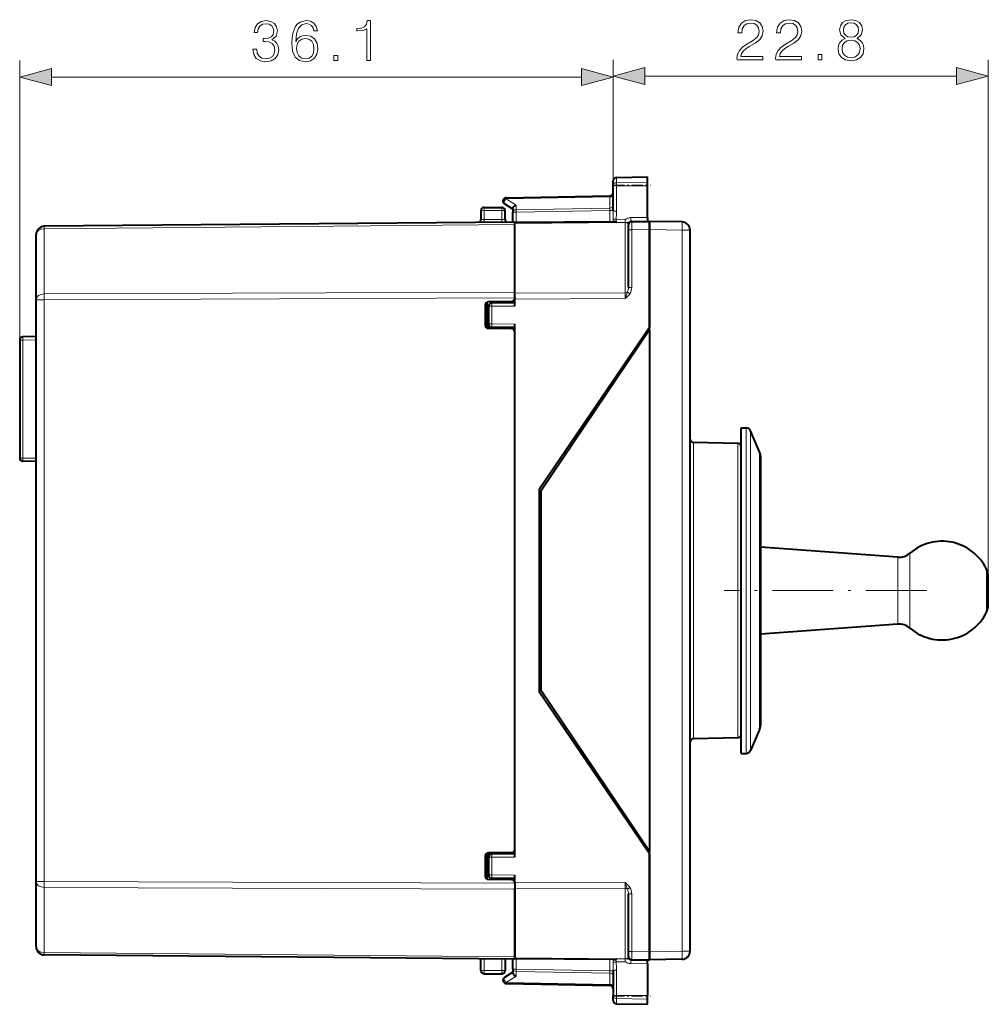
# Model space of a CAD drawing. Extents: x 0 to 420, y 0 to 297.
# Drawn here: x 180 to 239, y 126 to 185 of the extents above; entities that cross this region are included whole.
import ezdxf

# ---------------------------------------------------------------- set-up
doc = ezdxf.new("R2010")
doc.units = 0
doc.linetypes.add('DASHDOT', pattern=[18.5, 12, -3, 0.5, -3])

msp = doc.modelspace()

# ---------------------------------------------------------------- linework, layer by layer
at = {"color": 7, "lineweight": 18}
for p, q in [((179.940216, 165.993271), (179.940216, 182.980865)), ((216.015213, 175.38826), (216.015213, 183.038803)), ((216.015213, 175.38826), (216.015213, 182.980865)), ((238.804779, 151.629044), (238.804779, 183.038803)), ((181.87207, 181.980865), (214.083359, 181.980865)), ((217.947067, 182.038803), (236.87294, 182.038803)), ((216.211716, 175.555725), (216.211716, 175.874466)), ((216.211716, 175.555725), (218.09021, 175.584991)), ((216.211716, 175.375076), (216.211716, 175.555725)), ((216.211716, 175.375076), (218.09021, 175.368927)), ((216.211716, 173.825455), (216.211716, 175.375076)), ((209.510269, 174.585175), (215.820145, 174.695312)), ((210.110275, 174.194611), (209.510269, 174.585175)), ((215.820145, 174.695312), (215.818771, 174.753738)), ((215.820145, 174.012299), (215.820145, 174.695312)), ((208.165207, 174.057266), (208.165207, 173.860748)), ((208.165207, 173.860748), (208.165207, 173.316071)), ((208.165207, 173.860748), (209.240204, 173.860748)), ((209.240204, 174.057266), (209.240204, 173.860748)), ((209.240204, 173.325455), (209.240204, 173.860748)), ((210.111725, 173.77124), (209.915207, 173.77124)), ((210.110275, 174.194611), (210.110275, 173.912643)), ((210.110275, 173.912643), (215.820145, 174.012299)), ((210.111725, 173.77124), (215.818695, 173.87085)), ((210.111725, 173.136536), (210.111725, 173.77124)), ((215.818695, 173.87085), (215.820145, 174.012299)), ((215.818695, 173.87085), (215.818695, 173.18634)), ((215.818695, 173.87085), (216.015213, 173.87085)), ((210.040207, 173.010818), (181.435852, 172.7612)), ((209.240204, 173.325455), (208.165207, 173.316071)), ((216.741959, 173.135834), (210.040207, 173.077347)), ((216.743622, 173.331131), (216.200424, 173.332779)), ((216.741913, 173.143997), (216.211365, 173.142487)), ((216.741913, 173.143997), (216.743622, 173.331131)), ((216.741959, 173.135834), (216.741959, 168.862839)), ((217.091278, 173.434982), (218.09021, 173.443695)), ((217.138458, 172.697876), (217.138428, 173.197617)), ((181.435852, 168.800308), (181.435852, 172.7612)), ((216.940216, 172.697876), (217.138458, 172.697876)), ((217.138458, 172.697876), (218.21521, 172.707275)), ((217.138458, 169.19577), (217.138458, 172.697876)), ((220.198929, 172.672714), (218.21521, 172.707336)), ((220.198929, 128.841812), (220.198929, 172.672714)), ((220.690216, 172.672714), (220.198929, 172.672714)), ((210.040207, 168.903702), (181.435852, 168.800308)), ((216.741959, 168.862839), (210.040207, 168.838623)), ((216.741959, 168.509308), (216.741959, 168.862839)), ((217.031616, 168.811829), (216.88678, 168.908035)), ((216.940216, 169.19577), (217.138458, 169.19577)), ((180.940216, 168.446762), (181.435852, 168.446762)), ((210.040207, 168.550156), (181.435852, 168.446762)), ((181.435852, 133.067749), (181.435852, 168.446762)), ((216.741959, 168.509308), (210.040207, 168.485077)), ((208.440216, 168.045029), (208.638458, 168.045029)), ((210.040207, 168.057266), (208.638458, 168.045029)), ((208.638458, 168.045029), (208.638458, 166.969482)), ((208.440216, 166.969482), (208.638458, 166.969482)), ((208.498795, 166.828064), (208.498795, 166.695709)), ((210.040207, 166.957245), (208.638458, 166.969482)), ((179.940216, 165.993271), (180.136719, 165.993271)), ((180.940216, 166.007294), (180.136719, 165.993271)), ((180.136719, 165.993271), (180.136719, 158.821259)), ((224.091599, 160.657257), (224.091599, 159.445328)), ((224.367783, 160.474426), (224.367783, 159.284882)), ((220.886719, 159.757935), (220.886719, 158.656097)), ((223.593704, 158.614639), (223.593704, 159.710693)), ((224.091599, 140.857269), (224.091599, 159.445328)), ((224.367783, 141.0401), (224.367783, 159.284882)), ((179.940216, 158.821259), (180.136719, 158.821259)), ((180.940216, 158.807236), (180.136719, 158.821259)), ((220.886719, 158.656097), (220.886719, 141.756577)), ((224.910797, 158.161606), (224.910797, 159.194458)), ((223.593704, 141.803833), (223.593704, 158.614639)), ((224.910797, 142.320068), (224.910797, 158.161606)), ((233.320053, 152.541672), (233.320053, 152.790588)), ((234.046783, 152.751953), (234.046783, 153.030197)), ((234.046783, 148.484329), (234.046783, 152.751953)), ((233.320053, 148.723938), (233.320053, 152.541672)), ((238.704788, 151.904846), (238.704788, 152.064926)), ((238.704788, 149.449585), (238.704788, 151.904846)), ((208.498795, 134.818817), (208.498795, 134.686447)), ((208.440216, 134.545044), (208.638458, 134.545044)), ((210.040207, 134.557266), (208.638458, 134.545044)), ((208.638458, 134.545044), (208.638458, 133.469482)), ((180.940216, 133.067749), (181.435852, 133.067749)), ((210.040207, 132.964355), (181.435852, 133.067749)), ((208.440216, 133.469482), (208.638458, 133.469482)), ((210.040207, 133.457245), (208.638458, 133.469482)), ((216.741959, 133.005219), (210.040207, 133.029449)), ((216.741959, 133.005219), (216.741959, 132.651672)), ((181.435852, 128.753326), (181.435852, 132.714218)), ((210.040207, 132.610825), (181.435852, 132.714218)), ((216.741959, 132.651672), (210.040207, 132.675903)), ((216.741959, 132.651672), (216.741959, 128.378693)), ((217.031616, 132.702698), (216.88678, 132.606476)), ((216.940216, 132.318756), (217.138458, 132.318756)), ((217.138458, 128.816635), (217.138458, 132.318756)), ((210.040207, 128.503693), (181.435852, 128.753326)), ((216.940216, 128.816635), (217.138458, 128.816635)), ((217.138428, 128.31691), (217.138458, 128.816635)), ((217.138458, 128.816635), (218.21521, 128.807236)), ((220.198929, 128.841812), (218.21521, 128.80719)), ((220.690216, 128.841812), (220.198929, 128.841812)), ((208.165207, 127.65377), (208.165207, 128.373627)), ((209.240204, 128.364243), (209.240204, 127.65377)), ((216.741959, 128.378693), (210.040207, 128.43718)), ((210.111725, 127.743286), (210.111725, 128.377975)), ((215.818695, 127.643669), (215.818695, 128.328171)), ((216.743622, 128.183395), (216.200424, 128.181747)), ((216.741913, 128.370529), (216.211365, 128.37204)), ((216.741913, 128.370529), (216.743622, 128.183395)), ((208.165207, 127.65377), (209.240204, 127.65377)), ((208.165207, 127.45726), (208.165207, 127.65377)), ((209.240204, 127.45726), (209.240204, 127.65377)), ((209.915207, 127.743286), (210.111725, 127.743286)), ((210.110275, 127.601883), (210.110275, 127.319908)), ((210.110275, 127.601883), (215.820145, 127.502213)), ((210.111725, 127.743286), (215.818695, 127.643669)), ((216.015213, 127.643669), (215.818695, 127.643669)), ((215.818695, 127.643669), (215.820145, 127.502213)), ((216.211716, 127.689072), (216.211716, 126.139442)), ((217.091278, 128.079529), (218.09021, 128.070816)), ((210.110275, 127.319908), (209.510269, 126.929352)), ((209.510269, 126.929352), (215.820145, 126.819214)), ((215.820145, 127.502213), (215.820145, 126.819214)), ((215.820145, 126.819214), (215.818771, 126.760773)), ((216.211716, 126.139442), (218.09021, 126.145599)), ((216.211716, 125.958794), (216.211716, 126.139442)), ((216.211716, 125.958794), (218.09021, 125.929527)), ((216.211716, 125.640045), (216.211716, 125.958794))]:
    msp.add_line(p, q, dxfattribs=at)
at = {"color": 7, "lineweight": 40}
for p, q in [((216.015213, 175.38826), (216.015213, 175.6745)), ((216.211716, 175.874466), (218.09021, 175.907257)), ((218.09021, 175.584991), (218.09021, 175.907257)), ((218.09021, 175.368927), (218.09021, 175.584991)), ((216.015213, 173.863007), (216.015213, 175.38826)), ((218.09021, 173.443695), (218.09021, 175.368927)), ((209.915207, 173.944763), (209.406097, 174.276154)), ((209.511719, 174.643738), (215.818695, 174.75383)), ((207.96521, 173.857254), (207.96521, 173.316071)), ((208.165207, 174.057266), (209.240204, 174.057266)), ((209.440216, 173.332428), (209.440216, 173.857254)), ((209.915207, 173.99231), (209.915207, 173.77124)), ((209.915207, 173.156174), (209.915207, 173.77124)), ((210.040207, 173.157257), (181.435852, 172.907639)), ((207.936432, 173.138657), (207.944138, 173.226715)), ((216.048309, 173.188354), (210.040207, 173.135925)), ((210.040207, 173.010818), (210.040207, 173.157043)), ((210.040207, 173.135574), (210.040207, 173.077347)), ((210.040207, 168.838623), (210.040207, 173.077347)), ((210.040207, 168.903702), (210.040207, 173.010818)), ((217.137405, 173.197861), (217.089539, 173.197433)), ((217.138458, 173.197861), (218.21521, 173.20726)), ((218.09021, 173.443695), (218.09021, 173.206177)), ((220.198929, 173.172638), (218.21521, 173.20726)), ((218.21521, 173.207016), (218.21521, 172.707336)), ((218.21521, 172.707275), (218.21521, 173.207001)), ((180.940216, 168.446762), (180.940216, 172.407654)), ((216.940216, 172.697876), (216.940216, 172.997864)), ((216.940216, 169.19577), (216.940216, 172.697876)), ((218.21521, 166.607254), (218.21521, 172.707336)), ((218.21521, 172.707275), (218.21521, 166.757263)), ((220.690216, 128.841812), (220.690216, 172.672714)), ((210.040207, 168.550156), (210.040207, 168.903702)), ((210.040207, 168.485077), (210.040207, 168.838623)), ((180.940216, 133.067749), (180.940216, 168.446762)), ((208.34021, 168.291489), (208.34021, 166.723022)), ((209.841949, 168.330536), (208.438461, 168.318283)), ((210.040207, 168.257263), (208.638458, 168.245026)), ((209.34021, 168.326157), (209.34021, 168.25116)), ((210.040207, 168.550156), (210.040207, 168.530518)), ((210.040207, 168.057266), (210.040207, 168.485077)), ((208.240204, 168.118286), (208.240204, 166.896225)), ((208.440216, 168.045029), (208.440216, 166.969482)), ((209.841949, 166.68399), (208.438461, 166.696243)), ((208.440216, 166.969482), (208.440216, 166.696228)), ((210.040207, 166.757263), (208.638458, 166.769501)), ((208.930527, 166.766937), (208.930527, 166.69194)), ((210.040207, 134.557266), (210.040207, 166.957245)), ((218.21521, 166.757263), (211.515213, 156.907257)), ((218.21521, 166.607254), (211.615204, 156.807266)), ((218.21521, 166.607254), (218.21521, 134.907257)), ((179.940216, 165.993271), (179.940216, 158.821259)), ((180.940216, 166.20726), (180.136719, 166.193237)), ((215.040207, 162.089539), (215.040207, 161.892868)), ((223.790207, 159.445328), (223.790207, 160.657257)), ((223.790207, 160.657257), (224.091599, 160.657257)), ((224.910797, 159.194458), (224.367783, 160.474426)), ((223.593704, 159.710693), (220.886719, 159.757935)), ((223.790207, 158.439148), (223.790207, 159.510727)), ((223.790207, 140.857269), (223.790207, 159.445328)), ((224.990204, 157.818863), (224.990204, 158.803909)), ((180.940216, 158.607254), (180.136719, 158.621292)), ((224.990204, 142.710602), (224.990204, 157.818863)), ((211.515213, 156.907257), (211.515213, 144.607254)), ((211.615204, 156.807266), (211.615204, 144.70726)), ((233.320053, 152.790588), (224.990204, 153.409256)), ((238.804779, 151.522324), (238.804779, 151.629044)), ((238.804779, 149.885483), (238.804779, 151.522324)), ((233.320053, 148.723938), (224.990204, 148.105255)), ((218.21521, 134.757263), (211.515213, 144.607254)), ((218.21521, 134.907257), (211.615204, 144.70726)), ((224.910797, 142.320068), (224.367783, 141.0401)), ((223.593704, 141.803833), (220.886719, 141.756577)), ((223.790207, 140.857269), (224.091599, 140.857269)), ((215.040207, 139.621658), (215.040207, 139.424988)), ((208.34021, 134.791504), (208.34021, 133.223022)), ((209.841949, 134.830536), (208.438461, 134.818283)), ((208.440216, 134.818298), (208.440216, 134.545044)), ((210.040207, 134.757263), (208.638458, 134.745026)), ((208.930527, 134.822571), (208.930527, 134.747574)), ((218.21521, 128.80719), (218.21521, 134.907257)), ((218.21521, 134.757263), (218.21521, 128.807236)), ((208.240204, 134.618286), (208.240204, 133.39624)), ((208.440216, 134.545044), (208.440216, 133.469482)), ((180.940216, 129.106873), (180.940216, 133.067749)), ((209.841949, 133.18399), (208.438461, 133.196243)), ((210.040207, 133.257263), (208.638458, 133.269501)), ((209.34021, 133.263367), (209.34021, 133.18837)), ((210.040207, 133.029449), (210.040207, 133.457245)), ((210.040207, 133.029449), (210.040207, 132.675903)), ((210.040207, 132.983994), (210.040207, 132.964355)), ((210.040207, 132.964355), (210.040207, 132.610825)), ((210.040207, 128.43718), (210.040207, 132.675903)), ((210.040207, 132.610825), (210.040207, 128.503693)), ((216.940216, 128.816635), (216.940216, 132.318756)), ((216.940216, 128.5168), (216.940216, 128.816635)), ((218.21521, 128.807236), (218.21521, 128.30751)), ((218.21521, 128.30751), (218.21521, 128.80719)), ((210.040207, 128.357269), (181.435852, 128.606888)), ((207.96521, 127.657257), (207.96521, 128.375366)), ((209.440216, 128.362503), (209.440216, 127.657257)), ((209.915207, 127.743286), (209.915207, 128.358353)), ((210.040207, 128.357483), (210.040207, 128.503693)), ((210.040207, 128.378937), (210.040207, 128.43718)), ((216.048309, 128.326172), (210.040207, 128.378601)), ((217.089539, 128.317078), (217.138458, 128.31665)), ((217.138458, 128.31665), (218.21521, 128.307251)), ((218.09021, 128.070816), (218.09021, 128.30835)), ((220.198929, 128.341888), (218.21521, 128.307251)), ((209.915207, 127.569763), (209.406097, 127.238365)), ((209.915207, 127.743286), (209.915207, 127.522209)), ((216.015213, 127.65152), (216.015213, 126.126259)), ((218.09021, 128.070816), (218.09021, 126.145599)), ((208.165207, 127.45726), (209.240204, 127.45726)), ((209.511719, 126.870773), (215.818695, 126.760689)), ((216.015213, 125.840019), (216.015213, 126.126259)), ((218.09021, 125.929527), (218.09021, 126.145599)), ((218.09021, 125.607262), (218.09021, 125.929527)), ((216.211716, 125.640045), (218.09021, 125.607262)), ((216.211716, 125.640045), (218.09021, 125.607262))]:
    msp.add_line(p, q, dxfattribs=at)
at = {"color": 7, "linetype": 'DASHDOT', "lineweight": 18, "ltscale": 0.056355}
for p, q in [((216.023865, 175.406479), (218.278061, 175.406479)), ((216.023865, 126.10804), (218.278061, 126.10804))]:
    msp.add_line(p, q, dxfattribs=at)
at = {"color": 7, "linetype": 'DASHDOT', "lineweight": 18, "ltscale": 0.307697}
msp.add_line((235.072433, 150.757263), (222.764557, 150.757263), dxfattribs=at)
at = {"color": 7, "linetype": 'DASHDOT', "lineweight": 18, "ltscale": 0.003015}
msp.add_line((238.814835, 150.757263), (238.694229, 150.757263), dxfattribs=at)
at = {"color": 7, "lineweight": 18}
for points in [[(194.112274, 183.67627), (194.112274, 183.669327), (194.164429, 183.349442), (194.320892, 183.112991), (194.567764, 182.963486), (194.901566, 182.911331), (195.22493, 182.963486), (195.471802, 183.106049), (195.628265, 183.335526), (195.683899, 183.638031), (195.656082, 183.853607), (195.576111, 184.030945), (195.447464, 184.163071), (195.270126, 184.249985), (195.520477, 184.462097), (195.607407, 184.781982), (195.558731, 185.039276), (195.423126, 185.237473), (195.204071, 185.366119), (194.918945, 185.411331), (194.619919, 185.359177), (194.393921, 185.220093), (194.247879, 184.990601), (194.188766, 184.688095), (194.404343, 184.688095), (194.442596, 184.914108), (194.543427, 185.084488), (194.69989, 185.188797), (194.915466, 185.227051), (195.106705, 185.192276), (195.256226, 185.101868), (195.353577, 184.959305), (195.388351, 184.781982), (195.350098, 184.576828), (195.24231, 184.43428), (195.061508, 184.343872), (194.818115, 184.316055), (194.731186, 184.319534), (194.731186, 184.142197), (194.835495, 184.145676), (195.103226, 184.11438), (195.294464, 184.020508), (195.40921, 183.864044), (195.447464, 183.644989), (195.40921, 183.412018), (195.301422, 183.238174), (195.1241, 183.130386), (194.88765, 183.095612), (194.661652, 183.13385), (194.491272, 183.248596), (194.383484, 183.429413), (194.348709, 183.67627)], [(196.715881, 184.149155), (196.764572, 184.615082), (196.886261, 184.955826), (197.084457, 185.16098), (197.352188, 185.230515), (197.52951, 185.199219), (197.672073, 185.115784), (197.772919, 184.9767), (197.825073, 184.795883), (198.03717, 184.795883), (197.967621, 185.053192), (197.828552, 185.24791), (197.623398, 185.369598), (197.366089, 185.41481), (196.987091, 185.324402), (196.834106, 185.216614), (196.708939, 185.067093), (196.53508, 184.635941), (196.493362, 184.361252), (196.479446, 184.044846), (196.531601, 183.554581), (196.691544, 183.199921), (196.955811, 182.980865), (197.313934, 182.911331), (197.623398, 182.970428), (197.859833, 183.126907), (198.009354, 183.377258), (198.064987, 183.707565), (198.012833, 184.044846), (197.863312, 184.298676), (197.633835, 184.458618), (197.334808, 184.517731), (197.129654, 184.493378), (196.95929, 184.420364), (196.820206, 184.305618)], [(201.039948, 182.980865), (201.26944, 182.980865), (201.26944, 185.411331), (201.067764, 185.411331), (201.01561, 185.192276), (200.900864, 185.042755), (200.709625, 184.955826), (200.452332, 184.931488), (200.438416, 184.931488), (200.438416, 184.781982), (200.47319, 184.781982), (200.813934, 184.813278), (201.039948, 184.917587)], [(223.541077, 183.038803), (225.109238, 183.038803), (225.109238, 183.233521), (223.76709, 183.233521), (223.808823, 183.4039), (223.913132, 183.560364), (224.069595, 183.702927), (224.288651, 183.845474), (224.650269, 184.050629), (224.928421, 184.266205), (225.074463, 184.495697), (225.123138, 184.766907), (225.070984, 185.055496), (224.921478, 185.27803), (224.688507, 185.417114), (224.386002, 185.469269), (224.055679, 185.413635), (223.812286, 185.257172), (223.655823, 185.006821), (223.59671, 184.662582), (223.826202, 184.662582), (223.860977, 184.92337), (223.968765, 185.11113), (224.142609, 185.222397), (224.379059, 185.264114), (224.591156, 185.22934), (224.754578, 185.131989), (224.855408, 184.972046), (224.893661, 184.759949), (224.855408, 184.554794), (224.744141, 184.380951), (224.490311, 184.193192), (224.135666, 183.981079), (223.871399, 183.789856), (223.68364, 183.588181), (223.572372, 183.365646), (223.537613, 183.111816)], [(225.890869, 183.038803), (227.45903, 183.038803), (227.45903, 183.233521), (226.116882, 183.233521), (226.1586, 183.4039), (226.262924, 183.560364), (226.419388, 183.702927), (226.638443, 183.845474), (227.000061, 184.050629), (227.278214, 184.266205), (227.424255, 184.495697), (227.472931, 184.766907), (227.420776, 185.055496), (227.271271, 185.27803), (227.0383, 185.417114), (226.735794, 185.469269), (226.405472, 185.413635), (226.162079, 185.257172), (226.005615, 185.006821), (225.946503, 184.662582), (226.175995, 184.662582), (226.21077, 184.92337), (226.318558, 185.11113), (226.492401, 185.222397), (226.728851, 185.264114), (226.940948, 185.22934), (227.10437, 185.131989), (227.2052, 184.972046), (227.243454, 184.759949), (227.2052, 184.554794), (227.093933, 184.380951), (226.840103, 184.193192), (226.485443, 183.981079), (226.221191, 183.789856), (226.033432, 183.588181), (225.922165, 183.365646), (225.88739, 183.111816)], [(230.107147, 184.325317), (229.92981, 184.224487), (229.797684, 184.081924), (229.714233, 183.904587), (229.686417, 183.702927), (229.738586, 183.400421), (229.89505, 183.16745), (230.141922, 183.021423), (230.472229, 182.969269), (230.799072, 183.021423), (231.045944, 183.16745), (231.202423, 183.396942), (231.258057, 183.702927), (231.226761, 183.904587), (231.14679, 184.081924), (231.011185, 184.224487), (230.837326, 184.325317), (231.084198, 184.540894), (231.167648, 184.843399), (231.118973, 185.097214), (230.979889, 185.29541), (230.760834, 185.424057), (230.472229, 185.469269), (230.180161, 185.424057), (229.961105, 185.29541), (229.822021, 185.097214), (229.776825, 184.843399), (229.856796, 184.540894)], [(230.01326, 184.836441), (230.041077, 185.020721), (230.131485, 185.163284), (230.277527, 185.250214), (230.472229, 185.284973), (230.663483, 185.250214), (230.809509, 185.163284), (230.899918, 185.020721), (230.931213, 184.836441), (230.899918, 184.659119), (230.809509, 184.523499), (230.666946, 184.436584), (230.472229, 184.408768), (230.274048, 184.436584), (230.131485, 184.523499), (230.041077, 184.659119)], [(196.764572, 183.731903), (196.802811, 183.971832), (196.914078, 184.163071), (197.084457, 184.288239), (197.303513, 184.333435), (197.522568, 184.291718), (197.689468, 184.166534), (197.790298, 183.968353), (197.828552, 183.697144), (197.793777, 183.439835), (197.692932, 183.248596), (197.526047, 183.13385), (197.296555, 183.095612), (197.07402, 183.137329), (196.90712, 183.265991), (196.799332, 183.467651)], [(229.922867, 183.695969), (229.957626, 183.918503), (230.06543, 184.085403), (230.239273, 184.186234), (230.472229, 184.224487), (230.701721, 184.186234), (230.872101, 184.085403), (230.983368, 183.921982), (231.021606, 183.713348), (230.979889, 183.483871), (230.868622, 183.306534), (230.694763, 183.191803), (230.472229, 183.153549), (230.24971, 183.191803), (230.075851, 183.306534), (229.961105, 183.476913)], [(199.037857, 182.980865), (199.267349, 182.980865), (199.267349, 183.290329), (199.037857, 183.290329)], [(228.470154, 183.038803), (228.699631, 183.038803), (228.699631, 183.348267), (228.470154, 183.348267)], [(181.87207, 182.498505), (179.940216, 181.980865), (181.87207, 181.463226)], [(214.083359, 181.463226), (216.015213, 181.980865), (214.083359, 182.498505)], [(217.947067, 182.556442), (216.015213, 182.038803), (217.947067, 181.521164)], [(236.87294, 181.521164), (238.804779, 182.038803), (236.87294, 182.556442)]]:
    msp.add_lwpolyline(points, close=True, dxfattribs=at)
for points in [[(216.015213, 175.38826), (216.017609, 175.413971), (216.02478, 175.439178), (216.036469, 175.463013), (216.058899, 175.492172), (216.097549, 175.522949), (216.141678, 175.543274), (216.182083, 175.552994), (216.211716, 175.555725)], [(216.015213, 175.38826), (216.015259, 175.388062), (216.015594, 175.38765), (216.016266, 175.387238), (216.018646, 175.386414), (216.044617, 175.382797), (216.14502, 175.377533), (216.211716, 175.375076)], [(216.200424, 173.332779), (216.19902, 173.280075), (216.204849, 173.225098), (216.210037, 173.192459), (216.212067, 173.176788), (216.21283, 173.153488), (216.211365, 173.142487)], [(217.089539, 173.197433), (217.053268, 173.195084), (217.02951, 173.191605), (216.983231, 173.181488), (216.932327, 173.167831), (216.881149, 173.15535), (216.835068, 173.147995), (216.804642, 173.145538), (216.741913, 173.143997)], [(217.091278, 173.434982), (217.05249, 173.43306), (217.015152, 173.428268), (216.978195, 173.420776), (216.943451, 173.411331), (216.914124, 173.401611), (216.861755, 173.380646), (216.797729, 173.3508), (216.754791, 173.333054), (216.743622, 173.331131)], [(216.741959, 168.509308), (216.778152, 168.540756), (216.85759, 168.612274), (216.897919, 168.651306), (216.930191, 168.684692), (216.962601, 168.720886), (216.997467, 168.76387), (217.031616, 168.811829)], [(217.031616, 132.702698), (216.987579, 132.763367), (216.942657, 132.816254), (216.901642, 132.859482), (216.874496, 132.886185), (216.820831, 132.935989), (216.741959, 133.005219)], [(216.200424, 128.181747), (216.19902, 128.234451), (216.200256, 128.252899), (216.204849, 128.289429), (216.210037, 128.322052), (216.212067, 128.337738), (216.21283, 128.361038), (216.211365, 128.37204)], [(217.089539, 128.317078), (217.053253, 128.319427), (217.02951, 128.322922), (216.983215, 128.333038), (216.932312, 128.34671), (216.881134, 128.359177), (216.835068, 128.366516), (216.804611, 128.368973), (216.741913, 128.370529)], [(216.741959, 128.378693), (216.777679, 128.380554), (216.810959, 128.386581), (216.840469, 128.395996), (216.859863, 128.404724), (216.876877, 128.41449), (216.892059, 128.425446), (216.904938, 128.437073), (216.916153, 128.44986), (216.92511, 128.463074), (216.936493, 128.489624), (216.940216, 128.516647)], [(217.091278, 128.079529), (217.03923, 128.08284), (216.990051, 128.091049), (216.942825, 128.103378), (216.913742, 128.113037), (216.861755, 128.133865), (216.797729, 128.163712), (216.754791, 128.181473), (216.743622, 128.183395)], [(216.015213, 126.126259), (216.015259, 126.126465), (216.015594, 126.126877), (216.016266, 126.127289), (216.018646, 126.128113), (216.044617, 126.131721), (216.14502, 126.136993), (216.211716, 126.139442)], [(216.015213, 126.126259), (216.017609, 126.100555), (216.02478, 126.075333), (216.036469, 126.051506), (216.058899, 126.022354), (216.097549, 125.991577), (216.141678, 125.971245), (216.182083, 125.961517), (216.211716, 125.958794)]]:
    msp.add_lwpolyline(points, dxfattribs=at)
at = {"color": 7, "lineweight": 40}
for points in [[(209.915207, 173.99231), (209.91626, 174.007187), (209.919357, 174.02243), (209.925278, 174.040054), (209.933487, 174.057526), (209.954102, 174.088867), (209.969269, 174.106506), (209.98616, 174.123123), (210.024124, 174.15274), (210.06604, 174.176804), (210.110275, 174.194611)], [(209.915207, 127.522209), (209.91626, 127.507324), (209.919357, 127.492096), (209.925278, 127.474464), (209.933487, 127.456985), (209.954102, 127.425659), (209.969269, 127.40802), (209.98616, 127.391403), (210.024124, 127.361786), (210.06604, 127.337723), (210.110275, 127.319908)]]:
    msp.add_lwpolyline(points, dxfattribs=at)
for centre, radius, start, end in [((216.21521, 175.6745), 0.2, 90.999997, 179.999995), ((215.815216, 174.953796), 0.2, 270.999999, 359.999997), ((209.515213, 174.443771), 0.2, 90.999997, 236.938583), ((208.165207, 173.857254), 0.2, 90.000003, 179.999995), ((209.240204, 173.857254), 0.2, 0, 90.000003), ((207.765213, 173.316071), 0.2, 333.461478, 0), ((209.640213, 173.332428), 0.2, 179.999995, 243.787268), ((216.004135, 172.727264), 0.463876, 63.47611, 84.527942), ((217.140213, 172.997864), 0.2, 90.5, 180.000005), ((220.190216, 172.672714), 0.5, 360, 89.000001), ((181.440216, 172.407654), 0.5, 90.5, 180.000005), ((208.440216, 168.118286), 0.2, 90.5, 179.999995), ((208.640213, 168.045029), 0.2, 90.5, 180.000005), ((209.84021, 168.530518), 0.2, 270.500001, 0), ((208.440216, 166.896225), 0.2, 179.999995, 269.5), ((208.640213, 166.969482), 0.2, 180.000005, 269.5), ((209.84021, 166.483994), 0.2, 0, 89.499999), ((180.140213, 165.993271), 0.2, 90.999997, 179.999995), ((224.091599, 160.357254), 0.3, 22.988718, 90.000003), ((220.890213, 159.957916), 0.2, 180.000005, 269.000003), ((223.59021, 159.510727), 0.2, 0, 89.000001), ((180.140213, 158.821259), 0.2, 180.000005, 269.000003), ((223.990204, 158.803909), 1, 0, 22.988718), ((236.004791, 150.757263), 3, 25.841934, 130.743044), ((233.394119, 153.787842), 1, 265.752296, 310.743039), ((237.804779, 151.629044), 1, 0, 25.841934), ((237.804779, 149.885483), 1, 334.158066, 360), ((236.004791, 150.757263), 3, 229.256956, 334.158066), ((233.394119, 147.726685), 1, 49.256961, 94.247704), ((223.990204, 142.710602), 1, 337.011282, 360), ((223.59021, 142.003799), 0.2, 270.999999, 360), ((220.890213, 141.55661), 0.2, 90.999997, 179.999995), ((224.091599, 141.157257), 0.3, 269.999997, 337.011282), ((208.440216, 134.618286), 0.2, 90.5, 180.000005), ((208.640213, 134.545044), 0.2, 90.5, 179.999995), ((209.84021, 135.030518), 0.2, 270.500001, 0), ((208.440216, 133.39624), 0.2, 180.000005, 269.5), ((208.640213, 133.469482), 0.2, 180.000005, 269.5), ((209.84021, 132.983994), 0.2, 0, 89.499999), ((181.440216, 129.106873), 0.5, 179.999995, 269.5), ((220.190216, 128.841812), 0.5, 270.999999, 360), ((216.00528, 128.783936), 0.460369, 275.368875, 296.580922), ((217.140213, 128.516647), 0.2, 180.000005, 269.5), ((208.165207, 127.657257), 0.2, 180.000005, 269.999997), ((209.240204, 127.657257), 0.2, 269.999997, 360), ((209.515213, 127.070747), 0.2, 123.061417, 250.757681), ((209.515732, 127.073532), 0.202799, 250.8782, 268.867245), ((215.815216, 126.560722), 0.2, 0.000007, 89.000001), ((216.21521, 125.840019), 0.2, 180.000005, 269.000003), ((216.21521, 125.840019), 0.2, 180.000005, 269.000003)]:
    msp.add_arc(centre, radius, start, end, dxfattribs=at)
at = {"color": 7, "lineweight": 18}
for centre, radius, start, end in [((194.804169, 173.85936), 21.211038, 358.678888, 0.009843), ((205.599258, 173.821854), 10.612446, 357.358557, 0.019433), ((208.047333, 177.058014), 3.743437, 268.74885, 271.804199), ((209.22728, 177.076096), 3.750302, 270.197561, 273.249091), ((219.214752, 173.294937), 3.206078, 178.652627, 181.911096), ((227.23291, 164.916), 11.089241, 158.900922, 161.092894), ((216.202545, 169.181351), 0.737344, 338.226247, 1.119574), ((216.431946, 169.18335), 0.706077, 328.219413, 1.007175), ((227.534286, 136.706543), 11.40939, 198.929892, 201.060351), ((216.204178, 132.333008), 0.73578, 358.890056, 21.832046), ((216.431946, 132.331177), 0.706076, 358.992788, 31.780604), ((219.214752, 128.219574), 3.206078, 178.088904, 181.347373), ((194.803818, 127.655151), 21.211392, 359.990169, 1.321102), ((205.597015, 127.692581), 10.61469, 359.981047, 2.641361)]:
    msp.add_arc(centre, radius, start, end, dxfattribs=at)
for centre, major_axis, ratio, start_param, end_param in [((215.815216, 174.836716), (-0.199997, 0), 0.707214, 1.59547647, 3.141592654), ((209.515213, 174.443771), (0.1091, 0.167618), 0.498449, 0.953216537, 3.141592654), ((209.515213, 174.443771), (0.003494, -0.199966), 0.01745, 3.141592654, 3.926686231), ((208.165207, 173.857254), (-0.199997, 0), 0.017452, 4.71238898, 6.283185307), ((209.240204, 173.857254), (0.199997, 0), 0.017452, 0, 1.570796327), ((210.115204, 173.77124), (0.199997, 0), 0.707214, 1.59547647, 3.141592654), ((210.115204, 173.77124), (-0.003494, 0.199966), 0.01745, 0.785093578, 1.570491741), ((215.815216, 174.153702), (-0.199997, 0), 0.707214, 1.59547647, 3.141592654), ((216.21521, 173.863007), (0.199997, 0), 0.187796, 3.141592654, 4.694935688), ((208.165207, 173.319565), (0.00174, -0.199997), 0.000152, 4.729841608, 5.825583284), ((209.240204, 173.328949), (0.00174, -0.199997), 0.000152, 4.729841608, 5.825583243), ((216.203918, 173.370331), (0.199783, -0.009323), 0.188383, 3.384270143, 4.703702526), ((216.743698, 172.994415), (0.00174, -0.199997), 0.003615, 3.867412987, 3.926959273), ((216.740204, 172.994385), (0.199936, 0.006973), 0.706676, 6.258534021, 7.820598656), ((217.087799, 173.39743), (0.00174, -0.199997), 0.019435, 0, 1.75952237), ((220.190216, 172.672714), (0.008728, 0.499924), 0.01745, 4.712693567, 6.283185307), ((181.440216, 172.407654), (-0.5, 0), 0.707107, 4.721115627, 6.283185307), ((181.440216, 172.407654), (-0.004364, 0.499985), 0.003615, 0, 0.78536662), ((216.740204, 169.004257), (-0.199997, 0), 0.707107, 1.579522973, 2.393316361), ((181.440216, 168.446762), (-0.5, 0), 0.707107, 4.721115627, 6.283185307), ((181.440216, 168.446762), (-0.001801, 0.5), 0.008726, 0.785398163, 1.570764782), ((208.640213, 168.045029), (-0.00174, 0.199997), 0.008726, 0, 1.570720174), ((208.640213, 166.969482), (-0.00174, -0.199997), 0.008726, 4.712465133, 6.283185307), ((180.140213, 165.993271), (-0.003494, 0.199966), 0.01745, 0, 1.57049174), ((180.140213, 158.821259), (0.003494, 0.199966), 0.01745, 1.571100913, 3.141592654), ((208.640213, 134.545044), (-0.00174, 0.199997), 0.008726, 0, 1.570720174), ((181.440216, 133.067749), (-0.5, 0), 0.707107, 0, 1.562069681), ((181.440216, 133.067749), (0.001801, 0.5), 0.008726, 1.570827871, 2.356194491), ((208.640213, 133.469482), (-0.00174, -0.199997), 0.008726, 4.712465133, 6.283185307), ((216.740204, 132.510254), (0.199997, 0), 0.707107, 0.748276389, 1.562069681), ((181.440216, 129.106873), (-0.5, 0), 0.707107, 0, 1.562069681), ((181.440216, 129.106873), (0.004364, 0.499985), 0.003615, 2.356226034, 3.141592654), ((220.190216, 128.841812), (-0.008728, 0.499924), 0.01745, 3.141592654, 4.712084394), ((216.203918, 128.144196), (0.199783, 0.009323), 0.188384, 1.57948279, 2.898915398), ((216.743698, 128.520111), (0.00174, 0.199997), 0.003615, 2.356226034, 2.415772383), ((217.087799, 128.117096), (0.00174, 0.199997), 0.019435, 4.523662937, 6.283185307), ((208.165207, 127.657257), (-0.199997, 0), 0.017452, 0, 1.570796327), ((209.240204, 127.657257), (0.199997, 0), 0.017452, 4.71238898, 6.283185307), ((210.115204, 127.743286), (-0.199997, 0), 0.707214, 0, 1.546116184), ((210.115204, 127.743286), (-0.003494, -0.199966), 0.01745, 4.712693566, 5.498091729), ((216.21521, 127.65152), (-0.199997, 0), 0.187796, 4.729842273, 6.283185307), ((209.515213, 127.070747), (-0.1091, 0.167618), 0.498449, 0, 2.188376117), ((209.515213, 127.070747), (-0.003494, -0.199966), 0.01745, 5.498091729, 6.283185307), ((215.815216, 127.360817), (0.199997, 0), 0.707214, 0, 1.546116184), ((215.815216, 126.677811), (0.199997, 0), 0.707214, 0, 1.546116184)]:
    msp.add_ellipse(centre, major_axis=major_axis, ratio=ratio, start_param=start_param, end_param=end_param, dxfattribs=at)
for points in [[(181.87207, 182.498505), (179.940216, 181.980865), (181.87207, 182.498505), (181.87207, 181.463226)], [(214.083359, 181.463226), (216.015213, 181.980865), (214.083359, 181.463226), (214.083359, 182.498505)], [(217.947067, 182.556442), (216.015213, 182.038803), (217.947067, 182.556442), (217.947067, 181.521164)], [(236.87294, 181.521164), (238.804779, 182.038803), (236.87294, 181.521164), (236.87294, 182.556442)]]:
    msp.add_solid(points, dxfattribs=at)

doc.saveas('drawing.dxf')
